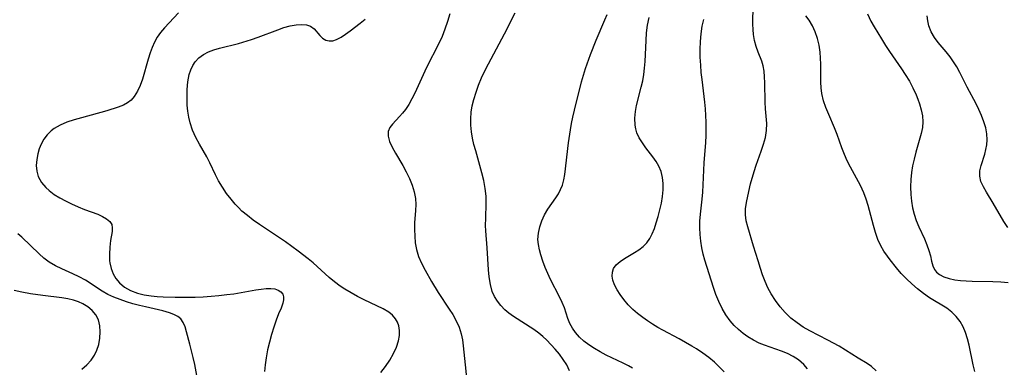
# Model space of a CAD drawing. Extents: x 1958392 to 1961694, y 3248523 to 3256708.
# Drawn here: x 1959936 to 1960169, y 3248898 to 3248980 of the extents above; entities that cross this region are included whole.
import ezdxf

# ---------------------------------------------------------------- set-up
doc = ezdxf.new("R2010")
doc.units = 0

msp = doc.modelspace()

# ---------------------------------------------------------------- linework, layer by layer
at = {"layer": 'Unknown_Line_Type', "color": 0}
for points in [[(1960138.56, 3248896.8, 2654), (1960137.47, 3248897.83, 2654), (1960136.47, 3248898.55, 2654), (1960134.31, 3248899.83, 2654), (1960129.83, 3248902.63, 2654), (1960128.53, 3248903.36, 2654), (1960127.18, 3248904.07, 2654), (1960122.93, 3248906.24, 2654), (1960121.38, 3248907.13, 2654), (1960119.9, 3248908.11, 2654), (1960118.47, 3248909.27, 2654), (1960117.14, 3248910.55, 2654), (1960115.92, 3248911.94, 2654), (1960114.8, 3248913.42, 2654), (1960113.81, 3248914.99, 2654), (1960113.05, 3248916.43, 2654), (1960112.39, 3248917.91, 2654), (1960111.79, 3248919.44, 2654), (1960111.26, 3248920.99, 2654), (1960110.7, 3248922.76, 2654), (1960109.67, 3248926.27, 2654), (1960108.26, 3248930.82, 2654), (1960107.93, 3248932.22, 2654), (1960107.75, 3248933.61, 2654), (1960107.78, 3248935.06, 2654), (1960107.98, 3248936.54, 2654), (1960108.27, 3248938.04, 2654), (1960108.95, 3248940.94, 2654), (1960109.76, 3248943.87, 2654), (1960110.23, 3248945.31, 2654), (1960111.44, 3248948.64, 2654), (1960112, 3248950.27, 2654), (1960112.44, 3248951.89, 2654), (1960112.71, 3248953.5, 2654), (1960112.74, 3248955.19, 2654), (1960112.46, 3248958.62, 2654), (1960112.37, 3248960.2, 2654), (1960112.3, 3248964.8, 2654), (1960112.24, 3248966.18, 2654), (1960112.12, 3248967.52, 2654), (1960111.88, 3248968.81, 2654), (1960111.56, 3248969.88, 2654), (1960110.76, 3248971.99, 2654), (1960110.28, 3248973.34, 2654), (1960109.9, 3248974.73, 2654), (1960109.63, 3248976.16, 2654), (1960109.53, 3248977.36, 2654), (1960109.51, 3248978.59, 2654), (1960109.56, 3248983.08, 2654)], [(1959973.93, 3248981.31, 2640), (1959970.57, 3248977.76, 2640), (1959969.66, 3248976.68, 2640), (1959968.86, 3248975.52, 2640), (1959968.24, 3248974.35, 2640), (1959967.71, 3248973.12, 2640), (1959967.25, 3248971.84, 2640), (1959966.77, 3248970.36, 2640), (1959965.4, 3248965.67, 2640), (1959964.88, 3248964.17, 2640), (1959964.25, 3248962.78, 2640), (1959963.45, 3248961.52, 2640), (1959962.71, 3248960.72, 2640), (1959961.87, 3248960.05, 2640), (1959960.95, 3248959.52, 2640), (1959959.67, 3248959, 2640), (1959957, 3248958.18, 2640), (1959951, 3248956.53, 2640), (1959949.27, 3248956.03, 2640), (1959947.58, 3248955.47, 2640), (1959945.99, 3248954.8, 2640), (1959944.55, 3248953.98, 2640), (1959943.81, 3248953.42, 2640), (1959942.9, 3248952.49, 2640), (1959942.13, 3248951.45, 2640), (1959941.5, 3248950.31, 2640), (1959941.04, 3248949.21, 2640), (1959940.69, 3248948.06, 2640), (1959940.43, 3248946.67, 2640), (1959940.34, 3248945.29, 2640), (1959940.45, 3248943.93, 2640), (1959940.8, 3248942.65, 2640), (1959941.54, 3248941.28, 2640), (1959942.59, 3248940.05, 2640), (1959943.37, 3248939.34, 2640), (1959944.57, 3248938.45, 2640), (1959945.88, 3248937.65, 2640), (1959947.25, 3248936.9, 2640), (1959948.66, 3248936.21, 2640), (1959950.18, 3248935.51, 2640), (1959951.69, 3248934.89, 2640), (1959954.83, 3248933.75, 2640), (1959955.96, 3248933.24, 2640), (1959956.93, 3248932.68, 2640), (1959957.68, 3248932.06, 2640), (1959958.14, 3248931.37, 2640), (1959958.28, 3248930.59, 2640), (1959958.21, 3248929.68, 2640), (1959957.88, 3248927.54, 2640), (1959957.69, 3248926, 2640), (1959957.59, 3248924.38, 2640), (1959957.65, 3248922.75, 2640), (1959957.71, 3248922.28, 2640), (1959958.01, 3248920.98, 2640), (1959958.48, 3248919.73, 2640), (1959959.12, 3248918.58, 2640), (1959959.95, 3248917.56, 2640), (1959961.17, 3248916.56, 2640), (1959962.6, 3248915.77, 2640), (1959964.2, 3248915.17, 2640), (1959965.79, 3248914.76, 2640), (1959967.47, 3248914.5, 2640), (1959968.87, 3248914.37, 2640), (1959970.3, 3248914.29, 2640), (1959973.14, 3248914.2, 2640), (1959975.95, 3248914.16, 2640), (1959977.83, 3248914.2, 2640), (1959979.71, 3248914.28, 2640), (1959981.59, 3248914.41, 2640), (1959983.46, 3248914.58, 2640), (1959985.31, 3248914.79, 2640), (1959986.95, 3248915.02, 2640), (1959992.17, 3248915.91, 2640), (1959993.42, 3248916.1, 2640), (1959994.6, 3248916.22, 2640), (1959995.67, 3248916.24, 2640), (1959996.62, 3248916.14, 2640), (1959997.42, 3248915.88, 2640), (1959998.06, 3248915.46, 2640), (1959998.49, 3248914.91, 2640), (1959998.69, 3248914.27, 2640), (1959998.71, 3248913.54, 2640), (1959998.55, 3248912.75, 2640), (1959998.11, 3248911.57, 2640), (1959997.54, 3248910.27, 2640), (1959996.94, 3248908.78, 2640), (1959996.38, 3248907.15, 2640), (1959995.85, 3248905.42, 2640), (1959995.37, 3248903.61, 2640), (1959994.94, 3248901.76, 2640), (1959994.59, 3248899.86, 2640), (1959994.36, 3248898.26, 2640), (1959994.18, 3248896.64, 2640)], [(1960021.63, 3248896.38, 2642), (1960022.74, 3248897.84, 2642), (1960023.75, 3248899.34, 2642), (1960024.63, 3248900.87, 2642), (1960025.34, 3248902.41, 2642), (1960025.85, 3248903.93, 2642), (1960026.06, 3248905.14, 2642), (1960026.1, 3248906.3, 2642), (1960025.94, 3248907.43, 2642), (1960025.62, 3248908.27, 2642), (1960025.14, 3248909.06, 2642), (1960024.41, 3248909.91, 2642), (1960023.52, 3248910.65, 2642), (1960022.18, 3248911.45, 2642), (1960017.7, 3248913.59, 2642), (1960016.16, 3248914.37, 2642), (1960014.64, 3248915.2, 2642), (1960013.14, 3248916.08, 2642), (1960012.08, 3248916.78, 2642), (1960010.75, 3248917.78, 2642), (1960009.46, 3248918.86, 2642), (1960005.65, 3248922.27, 2642), (1960004.51, 3248923.24, 2642), (1960002.14, 3248925.09, 2642), (1959999.17, 3248927.22, 2642), (1959993.04, 3248931.34, 2642), (1959991.54, 3248932.4, 2642), (1959990.16, 3248933.43, 2642), (1959988.86, 3248934.53, 2642), (1959988.06, 3248935.32, 2642), (1959987.3, 3248936.16, 2642), (1959986.34, 3248937.29, 2642), (1959985.26, 3248938.69, 2642), (1959984.27, 3248940.14, 2642), (1959983.38, 3248941.66, 2642), (1959982.67, 3248943.06, 2642), (1959981.32, 3248945.91, 2642), (1959980.61, 3248947.3, 2642), (1959978.87, 3248950.28, 2642), (1959977.99, 3248951.9, 2642), (1959977.23, 3248953.58, 2642), (1959976.63, 3248955.31, 2642), (1959976.31, 3248956.68, 2642), (1959976.1, 3248958.07, 2642), (1959975.98, 3248959.47, 2642), (1959975.91, 3248961.34, 2642), (1959975.95, 3248963.2, 2642), (1959976.12, 3248965, 2642), (1959976.45, 3248966.71, 2642), (1959976.79, 3248967.81, 2642), (1959977.25, 3248968.83, 2642), (1959977.83, 3248969.74, 2642), (1959978.72, 3248970.68, 2642), (1959979.79, 3248971.46, 2642), (1959981, 3248972.09, 2642), (1959982.25, 3248972.55, 2642), (1959983.58, 3248972.94, 2642), (1959988.04, 3248974.08, 2642), (1959991.14, 3248975, 2642), (1959992.67, 3248975.52, 2642), (1959997.31, 3248977.3, 2642), (1959998.79, 3248977.81, 2642), (1960000.24, 3248978.2, 2642), (1960001.64, 3248978.45, 2642), (1960002.94, 3248978.54, 2642), (1960004.1, 3248978.45, 2642), (1960005.07, 3248978.14, 2642), (1960005.9, 3248977.53, 2642), (1960007.26, 3248975.93, 2642), (1960007.91, 3248975.33, 2642), (1960008.64, 3248974.87, 2642), (1960009.44, 3248974.65, 2642), (1960010.31, 3248974.7, 2642), (1960011.22, 3248975, 2642), (1960012.26, 3248975.54, 2642), (1960013.33, 3248976.24, 2642), (1960014.43, 3248977.04, 2642), (1960016.76, 3248978.84, 2642), (1960017.95, 3248979.82, 2642)], [(1960037.93, 3248981.02, 2644), (1960037.41, 3248979.23, 2644), (1960036.8, 3248977.47, 2644), (1960036.11, 3248975.73, 2644), (1960035.34, 3248974.04, 2644), (1960032.48, 3248968.41, 2644), (1960031.66, 3248966.7, 2644), (1960029.69, 3248962.34, 2644), (1960029.01, 3248960.97, 2644), (1960028.29, 3248959.67, 2644), (1960027.5, 3248958.48, 2644), (1960026.81, 3248957.59, 2644), (1960026.09, 3248956.8, 2644), (1960024.38, 3248955.05, 2644), (1960023.75, 3248954.22, 2644), (1960023.38, 3248953.33, 2644), (1960023.38, 3248952.19, 2644), (1960023.74, 3248950.94, 2644), (1960024.36, 3248949.6, 2644), (1960025.14, 3248948.18, 2644), (1960026.84, 3248945.24, 2644), (1960027.65, 3248943.74, 2644), (1960028.4, 3248942.21, 2644), (1960029.05, 3248940.65, 2644), (1960029.55, 3248939.08, 2644), (1960029.85, 3248937.49, 2644), (1960029.92, 3248936.06, 2644), (1960029.86, 3248934.62, 2644), (1960029.64, 3248931.7, 2644), (1960029.61, 3248930.14, 2644), (1960029.66, 3248928.58, 2644), (1960029.8, 3248927.04, 2644), (1960030.06, 3248925.45, 2644), (1960030.56, 3248923.83, 2644), (1960031.26, 3248922.22, 2644), (1960032.09, 3248920.6, 2644), (1960033.6, 3248917.93, 2644), (1960035.23, 3248915.27, 2644), (1960037.83, 3248911.38, 2644), (1960038.65, 3248910.08, 2644), (1960039.47, 3248908.61, 2644), (1960040.15, 3248907.11, 2644), (1960040.66, 3248905.57, 2644), (1960040.94, 3248904.15, 2644), (1960041.13, 3248902.68, 2644), (1960042.31, 3248891.49, 2644)], [(1960066.19, 3248896.85, 2646), (1960065.55, 3248898.21, 2646), (1960064.74, 3248899.5, 2646), (1960063.81, 3248900.73, 2646), (1960062.8, 3248901.93, 2646), (1960060.85, 3248904.02, 2646), (1960059.93, 3248904.9, 2646), (1960058.96, 3248905.74, 2646), (1960057.79, 3248906.59, 2646), (1960052.98, 3248909.62, 2646), (1960051.91, 3248910.4, 2646), (1960050.92, 3248911.23, 2646), (1960049.98, 3248912.2, 2646), (1960049.17, 3248913.25, 2646), (1960048.49, 3248914.37, 2646), (1960047.96, 3248915.57, 2646), (1960047.51, 3248917.22, 2646), (1960047.25, 3248918.96, 2646), (1960047.11, 3248920.65, 2646), (1960046.8, 3248925.84, 2646), (1960046.43, 3248929.85, 2646), (1960046.39, 3248931.13, 2646), (1960046.42, 3248932.86, 2646), (1960046.56, 3248936.3, 2646), (1960046.52, 3248938.03, 2646), (1960046.32, 3248939.87, 2646), (1960045.97, 3248941.71, 2646), (1960045.52, 3248943.56, 2646), (1960044.05, 3248948.74, 2646), (1960043.65, 3248950.25, 2646), (1960043.3, 3248951.75, 2646), (1960043.03, 3248953.25, 2646), (1960042.88, 3248954.76, 2646), (1960042.88, 3248956.29, 2646), (1960043.01, 3248957.82, 2646), (1960043.26, 3248959.35, 2646), (1960043.61, 3248960.86, 2646), (1960044.13, 3248962.57, 2646), (1960044.75, 3248964.26, 2646), (1960045.46, 3248965.93, 2646), (1960046.22, 3248967.6, 2646), (1960047.04, 3248969.24, 2646), (1960050.83, 3248976.33, 2646), (1960053.41, 3248981.28, 2646)], [(1960081.1, 3248897.45, 2648), (1960080.09, 3248898.02, 2648), (1960078.86, 3248898.64, 2648), (1960074.86, 3248900.54, 2648), (1960073.44, 3248901.28, 2648), (1960072.06, 3248902.06, 2648), (1960070.75, 3248902.91, 2648), (1960069.6, 3248903.81, 2648), (1960068.56, 3248904.79, 2648), (1960067.65, 3248905.85, 2648), (1960066.92, 3248906.91, 2648), (1960066.31, 3248908.01, 2648), (1960065.83, 3248909.13, 2648), (1960064.99, 3248911.66, 2648), (1960064.46, 3248912.97, 2648), (1960063.82, 3248914.31, 2648), (1960061.75, 3248918.38, 2648), (1960061.09, 3248919.76, 2648), (1960060.49, 3248921.16, 2648), (1960059.93, 3248922.67, 2648), (1960059.45, 3248924.16, 2648), (1960059.11, 3248925.39, 2648), (1960058.86, 3248926.61, 2648), (1960058.75, 3248927.82, 2648), (1960058.85, 3248929.3, 2648), (1960059.17, 3248930.77, 2648), (1960059.68, 3248932.22, 2648), (1960060.32, 3248933.61, 2648), (1960061.1, 3248934.94, 2648), (1960062.96, 3248937.62, 2648), (1960063.58, 3248938.58, 2648), (1960064.11, 3248939.58, 2648), (1960064.54, 3248940.63, 2648), (1960064.88, 3248941.86, 2648), (1960065.09, 3248943.16, 2648), (1960065.96, 3248950.65, 2648), (1960066.41, 3248953.68, 2648), (1960066.68, 3248955.19, 2648), (1960066.99, 3248956.7, 2648), (1960067.36, 3248958.32, 2648), (1960069.04, 3248965.01, 2648), (1960069.5, 3248966.59, 2648), (1960070, 3248968.17, 2648), (1960071.17, 3248971.46, 2648), (1960072.5, 3248974.86, 2648), (1960074.56, 3248979.65, 2648), (1960075.05, 3248980.88, 2648)], [(1960102.67, 3248896.58, 2650), (1960101.63, 3248897.68, 2650), (1960100.39, 3248898.84, 2650), (1960099.06, 3248899.94, 2650), (1960097.67, 3248900.99, 2650), (1960096.21, 3248901.97, 2650), (1960095.09, 3248902.67, 2650), (1960092.11, 3248904.38, 2650), (1960088.19, 3248906.4, 2650), (1960087.01, 3248907.05, 2650), (1960085.79, 3248907.79, 2650), (1960084.62, 3248908.59, 2650), (1960083.47, 3248909.41, 2650), (1960082.26, 3248910.33, 2650), (1960081.12, 3248911.29, 2650), (1960080.01, 3248912.42, 2650), (1960079.01, 3248913.61, 2650), (1960078.13, 3248914.83, 2650), (1960077.42, 3248915.95, 2650), (1960076.85, 3248917.07, 2650), (1960076.46, 3248918.17, 2650), (1960076.29, 3248919.14, 2650), (1960076.34, 3248920.07, 2650), (1960076.6, 3248920.93, 2650), (1960077.23, 3248921.82, 2650), (1960078.12, 3248922.6, 2650), (1960079.18, 3248923.32, 2650), (1960081.55, 3248924.72, 2650), (1960082.6, 3248925.4, 2650), (1960083.57, 3248926.14, 2650), (1960084.43, 3248927, 2650), (1960085.15, 3248928.03, 2650), (1960085.74, 3248929.18, 2650), (1960086.24, 3248930.42, 2650), (1960086.68, 3248931.74, 2650), (1960087.13, 3248933.25, 2650), (1960087.54, 3248934.8, 2650), (1960087.88, 3248936.37, 2650), (1960088.15, 3248937.94, 2650), (1960088.3, 3248939.51, 2650), (1960088.3, 3248941.05, 2650), (1960088.14, 3248942.47, 2650), (1960087.8, 3248943.83, 2650), (1960087.29, 3248945.12, 2650), (1960086.65, 3248946.25, 2650), (1960085.9, 3248947.31, 2650), (1960084.22, 3248949.47, 2650), (1960083.4, 3248950.6, 2650), (1960082.67, 3248951.78, 2650), (1960082.11, 3248953.01, 2650), (1960081.84, 3248953.9, 2650), (1960081.67, 3248954.82, 2650), (1960081.6, 3248956.41, 2650), (1960081.76, 3248958.03, 2650), (1960082.03, 3248959.43, 2650), (1960083.15, 3248963.73, 2650), (1960083.48, 3248965.21, 2650), (1960083.73, 3248966.72, 2650), (1960083.91, 3248968.26, 2650), (1960084.04, 3248969.81, 2650), (1960084.27, 3248974.78, 2650), (1960084.39, 3248976.61, 2650), (1960084.61, 3248978.42, 2650), (1960084.98, 3248980.22, 2650)], [(1960122.37, 3248897.25, 2652), (1960121.49, 3248898.34, 2652), (1960120.24, 3248899.41, 2652), (1960119, 3248900.2, 2652), (1960117.64, 3248900.87, 2652), (1960116.22, 3248901.46, 2652), (1960112.26, 3248902.85, 2652), (1960110.95, 3248903.38, 2652), (1960109.61, 3248904.05, 2652), (1960108.33, 3248904.82, 2652), (1960107.16, 3248905.64, 2652), (1960106.07, 3248906.55, 2652), (1960105.04, 3248907.54, 2652), (1960104.1, 3248908.61, 2652), (1960103.09, 3248910.03, 2652), (1960102.2, 3248911.56, 2652), (1960101.43, 3248913.16, 2652), (1960100.76, 3248914.81, 2652), (1960100.17, 3248916.51, 2652), (1960098.18, 3248922.89, 2652), (1960097.76, 3248924.36, 2652), (1960097.41, 3248925.84, 2652), (1960097.16, 3248927.4, 2652), (1960097.01, 3248928.98, 2652), (1960096.95, 3248930.57, 2652), (1960096.98, 3248932.17, 2652), (1960097.09, 3248933.75, 2652), (1960097.51, 3248937.3, 2652), (1960097.67, 3248938.99, 2652), (1960097.77, 3248940.7, 2652), (1960098.02, 3248945.88, 2652), (1960098.34, 3248950.7, 2652), (1960098.43, 3248952.31, 2652), (1960098.47, 3248953.92, 2652), (1960098.46, 3248955.51, 2652), (1960098.4, 3248957.09, 2652), (1960098.29, 3248958.67, 2652), (1960098.14, 3248960.25, 2652), (1960097.49, 3248965.55, 2652), (1960097.31, 3248967.24, 2652), (1960097.17, 3248968.94, 2652), (1960097.07, 3248970.8, 2652), (1960097.04, 3248972.66, 2652), (1960097.1, 3248974.51, 2652), (1960097.25, 3248976.33, 2652), (1960097.53, 3248978.13, 2652), (1960097.89, 3248979.71, 2652)], [(1960161.88, 3248896.67, 2656), (1960161.5, 3248898.22, 2656), (1960160.54, 3248902.9, 2656), (1960160.15, 3248904.39, 2656), (1960159.69, 3248905.84, 2656), (1960159.12, 3248907.21, 2656), (1960158.41, 3248908.48, 2656), (1960157.51, 3248909.64, 2656), (1960156.46, 3248910.66, 2656), (1960155.24, 3248911.57, 2656), (1960151.2, 3248914.03, 2656), (1960149.76, 3248915.04, 2656), (1960148.36, 3248916.14, 2656), (1960147.01, 3248917.32, 2656), (1960145.73, 3248918.55, 2656), (1960144.51, 3248919.82, 2656), (1960143.38, 3248921.14, 2656), (1960141.9, 3248923.02, 2656), (1960141.23, 3248923.9, 2656), (1960140.4, 3248925.09, 2656), (1960139.66, 3248926.34, 2656), (1960138.98, 3248927.84, 2656), (1960138.43, 3248929.43, 2656), (1960137.96, 3248931.07, 2656), (1960136.71, 3248935.81, 2656), (1960136.24, 3248937.32, 2656), (1960135.68, 3248938.8, 2656), (1960134.87, 3248940.52, 2656), (1960132.53, 3248944.91, 2656), (1960131.78, 3248946.39, 2656), (1960131.1, 3248947.89, 2656), (1960130.49, 3248949.45, 2656), (1960129.35, 3248952.61, 2656), (1960128.72, 3248954.18, 2656), (1960127.39, 3248957.28, 2656), (1960126.72, 3248958.92, 2656), (1960126.15, 3248960.56, 2656), (1960125.74, 3248962.23, 2656), (1960125.57, 3248963.58, 2656), (1960125.51, 3248964.94, 2656), (1960125.52, 3248969.15, 2656), (1960125.48, 3248970.58, 2656), (1960125.36, 3248972, 2656), (1960125.11, 3248973.66, 2656), (1960124.72, 3248975.26, 2656), (1960124.21, 3248976.8, 2656), (1960123.57, 3248978.25, 2656), (1960122.78, 3248979.57, 2656), (1960122, 3248980.56, 2656)], [(1960136.55, 3248981.07, 2658), (1960137.36, 3248979.34, 2658), (1960138.1, 3248978, 2658), (1960139.83, 3248975.12, 2658), (1960140.82, 3248973.58, 2658), (1960141.74, 3248972.2, 2658), (1960144.56, 3248968.11, 2658), (1960145.46, 3248966.74, 2658), (1960146.42, 3248965.16, 2658), (1960147.28, 3248963.57, 2658), (1960148.03, 3248961.97, 2658), (1960148.44, 3248960.9, 2658), (1960148.81, 3248959.83, 2658), (1960149.24, 3248958.4, 2658), (1960149.54, 3248957, 2658), (1960149.64, 3248955.6, 2658), (1960149.51, 3248954.23, 2658), (1960149.2, 3248952.84, 2658), (1960147.95, 3248948.38, 2658), (1960147.55, 3248946.8, 2658), (1960147.2, 3248945.2, 2658), (1960146.92, 3248943.58, 2658), (1960146.75, 3248941.95, 2658), (1960146.7, 3248940.2, 2658), (1960146.77, 3248938.46, 2658), (1960146.93, 3248936.87, 2658), (1960147.19, 3248935.3, 2658), (1960147.54, 3248933.78, 2658), (1960148, 3248932.32, 2658), (1960148.63, 3248930.82, 2658), (1960149.96, 3248927.93, 2658), (1960150.55, 3248926.53, 2658), (1960151.04, 3248925.18, 2658), (1960151.41, 3248923.92, 2658), (1960151.65, 3248922.7, 2658), (1960151.93, 3248921.57, 2658), (1960152.35, 3248920.71, 2658), (1960152.86, 3248920.07, 2658), (1960153.53, 3248919.52, 2658), (1960154.59, 3248918.97, 2658), (1960155.81, 3248918.57, 2658), (1960157.18, 3248918.29, 2658), (1960158.49, 3248918.12, 2658), (1960159.86, 3248918.03, 2658), (1960161.28, 3248917.97, 2658), (1960166.16, 3248917.91, 2658), (1960168, 3248917.83, 2658), (1960169.78, 3248917.63, 2658)], [(1960169.67, 3248930.66, 2660), (1960168.74, 3248932.08, 2660), (1960166.21, 3248936.39, 2660), (1960164.64, 3248938.96, 2660), (1960163.89, 3248940.24, 2660), (1960163.33, 3248941.49, 2660), (1960163.03, 3248942.75, 2660), (1960163.08, 3248943.99, 2660), (1960163.36, 3248945.26, 2660), (1960164.21, 3248947.92, 2660), (1960164.51, 3248949.02, 2660), (1960164.72, 3248950.15, 2660), (1960164.82, 3248951.3, 2660), (1960164.73, 3248952.72, 2660), (1960164.45, 3248954.15, 2660), (1960164.03, 3248955.6, 2660), (1960163.48, 3248957.04, 2660), (1960162.84, 3248958.47, 2660), (1960162.17, 3248959.8, 2660), (1960160.06, 3248963.78, 2660), (1960158.99, 3248965.97, 2660), (1960158.33, 3248967.25, 2660), (1960157.62, 3248968.52, 2660), (1960156.86, 3248969.74, 2660), (1960156.05, 3248970.91, 2660), (1960155.12, 3248972.07, 2660), (1960153.24, 3248974.32, 2660), (1960152.39, 3248975.46, 2660), (1960151.6, 3248976.82, 2660), (1960151.02, 3248978.26, 2660), (1960150.75, 3248979.41, 2660), (1960150.63, 3248980.59, 2660)], [(1959978.22, 3248895.71, 2638), (1959977.73, 3248898.33, 2638), (1959977.38, 3248899.96, 2638), (1959976.61, 3248903.13, 2638), (1959975.82, 3248906.03, 2638), (1959975.47, 3248907.18, 2638), (1959975.04, 3248908.2, 2638), (1959974.45, 3248909.05, 2638), (1959973.72, 3248909.66, 2638), (1959972.83, 3248910.14, 2638), (1959971.81, 3248910.53, 2638), (1959970.23, 3248910.97, 2638), (1959966.12, 3248911.89, 2638), (1959964.68, 3248912.22, 2638), (1959963.14, 3248912.63, 2638), (1959961.62, 3248913.1, 2638), (1959960.11, 3248913.62, 2638), (1959958.64, 3248914.2, 2638), (1959957.23, 3248914.85, 2638), (1959955.88, 3248915.58, 2638), (1959951.93, 3248918.18, 2638), (1959950.48, 3248918.99, 2638), (1959948.97, 3248919.71, 2638), (1959946.39, 3248920.86, 2638), (1959944.84, 3248921.61, 2638), (1959943.36, 3248922.48, 2638), (1959942.14, 3248923.39, 2638), (1959940.99, 3248924.39, 2638), (1959936.9, 3248928.33, 2638), (1959935.95, 3248929.18, 2638)], [(1959951.1, 3248897.24, 2636), (1959952.26, 3248898.26, 2636), (1959953.28, 3248899.36, 2636), (1959954.04, 3248900.49, 2636), (1959954.63, 3248901.71, 2636), (1959955.06, 3248903.01, 2636), (1959955.34, 3248904.5, 2636), (1959955.43, 3248905.99, 2636), (1959955.31, 3248907.45, 2636), (1959954.98, 3248908.81, 2636), (1959954.39, 3248910.04, 2636), (1959953.55, 3248911.04, 2636), (1959952.51, 3248911.88, 2636), (1959951.31, 3248912.6, 2636), (1959950.27, 3248913.1, 2636), (1959949.1, 3248913.5, 2636), (1959947.75, 3248913.83, 2636), (1959946.33, 3248914.07, 2636), (1959941.9, 3248914.6, 2636), (1959938.94, 3248915.01, 2636), (1959936.9, 3248915.37, 2636), (1959935.12, 3248915.74, 2636)]]:
    msp.add_polyline3d(points, dxfattribs=at)

doc.saveas('drawing.dxf')
